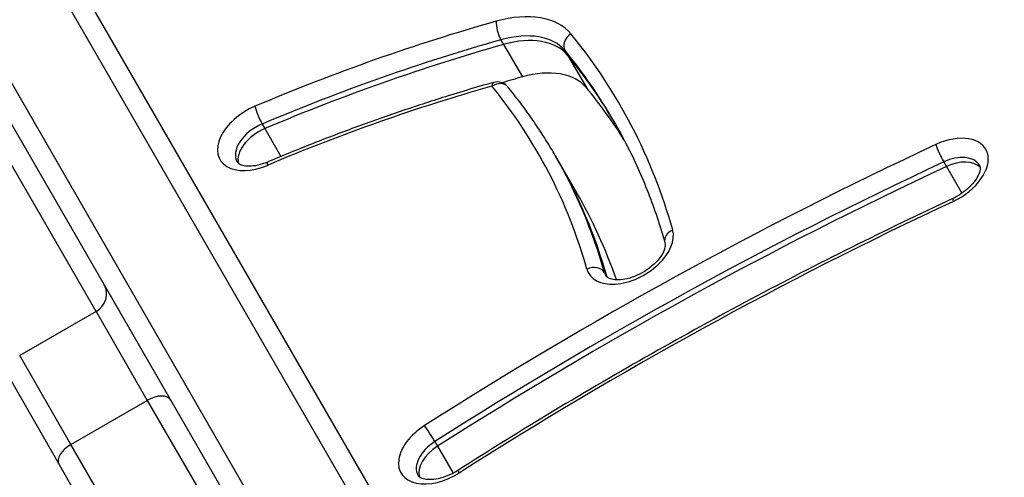
# Model space of a CAD drawing. Units: millimetres. Extents: x -3832 to 3911, y -4907 to 4342.
# Drawn here: x -2038 to -1893, y -1515 to -1447 of the extents above; entities that cross this region are included whole.
import ezdxf

# ---------------------------------------------------------------- set-up
doc = ezdxf.new("R2010")
doc.units = ezdxf.units.MM
doc.header["$LTSCALE"] = 100
doc.layers.add('SW_Toestellen', color=2, linetype='Continuous')

msp = doc.modelspace()

# ---------------------------------------------------------------- linework, layer by layer
at = {"layer": 'SW_Toestellen'}
for p, q in [((-1979.56, -1528.01), (-2067.46, -1375.76)), ((-2070.27, -1376.9), (-1982.37, -1529.14)), ((-2070.27, -1376.9), (-1982.37, -1529.14)), ((-1993.63, -1535.64), (-2081.52, -1383.4)), ((-1993.63, -1535.64), (-2081.52, -1383.4)), ((-2083.91, -1385.26), (-1996.02, -1537.51)), ((-2026.69, -1490.38), (-2065.34, -1423.43)), ((-2026.69, -1490.38), (-2065.34, -1423.43)), ((-1967.05, -1450.36), (-1966.65, -1451.04)), ((-1966.65, -1451.04), (-1963.89, -1455.82)), ((-1957.61, -1451.94), (-1957.22, -1452.63)), ((-1957.22, -1452.63), (-1954.46, -1457.4)), ((-2002.23, -1462.76), (-2001.84, -1463.44)), ((-2001.84, -1463.44), (-1999.47, -1467.55)), ((-1959.06, -1467.38), (-1958.66, -1468.06)), ((-1958.66, -1468.06), (-1955.9, -1472.84)), ((-1901.82, -1468.34), (-1901.42, -1469.03)), ((-1901.42, -1469.03), (-1899.15, -1472.96)), ((-1951.8, -1484.67), (-1951.41, -1485.33)), ((-2026.69, -1490.38), (-2037.94, -1496.88)), ((-2026.69, -1490.38), (-2019.14, -1503.46)), ((-2026.69, -1490.38), (-2019.14, -1503.46)), ((-2041.95, -1495.94), (-2032.14, -1512.93)), ((-2030.39, -1509.96), (-2037.94, -1496.88)), ((-2030.39, -1509.96), (-2037.94, -1496.88)), ((-2030.39, -1509.96), (-2019.14, -1503.46)), ((-2019.14, -1503.46), (-1998.36, -1539.45)), ((-2019.14, -1503.46), (-1998.36, -1539.45)), ((-2009.61, -1545.95), (-2030.39, -1509.96)), ((-2009.61, -1545.95), (-2030.39, -1509.96)), ((-1976.78, -1509.54), (-1976.39, -1510.23)), ((-1976.39, -1510.23), (-1974.09, -1514.2)), ((-2032.14, -1512.93), (-2010.71, -1550.05))]:
    msp.add_line(p, q, dxfattribs=at)
msp.add_arc((-1967.58, -1458.56), 2, 39.2901, 105.7888, dxfattribs=at)
for centre, major_axis, ratio, start_param, end_param in [((-1968.37, -1457.19), (12.12, 7), 0.615661, 0.10037, 1.180551), ((-1976.83, -1586.28), (-175.74, -101.46), 0.615661, 4.322143, 4.513182), ((-1966.96, -1448.99), (-0.54, 1.92), 0.299771, 0.701468, 2.272265), ((-1976.04, -1587.65), (174.01, 100.46), 0.615661, 1.180551, 1.37159), ((-1967.58, -1458.56), (10.39, 6), 0.615661, 0.10037, 1.180551), ((-1967.19, -1459.24), (10.39, 6), 0.615661, 0.10037, 1.180551), ((-1967.19, -1459.24), (10.39, 6), 0.615661, 0.10037, 1.180551), ((-1955.95, -1450.84), (-1.55, -1.27), 0.784045, 4.584833, 6.155629), ((-2128.72, -1563.52), (179.27, 103.5), 0.615661, 6.127639, 6.383556), ((-1975.65, -1588.33), (174.01, 100.46), 0.615661, 1.180551, 1.37159), ((-1975.65, -1588.33), (174.01, 100.46), 0.615661, 1.180551, 1.37159), ((-2127.93, -1564.88), (177.54, 102.5), 0.615661, 0, 0.10037), ((-2127.54, -1565.56), (177.54, 102.5), 0.615661, 0.003134, 0.10037), ((-2127.54, -1565.56), (177.54, 102.5), 0.615661, 0.003134, 0.10037), ((-1964.43, -1464.02), (10.39, 6), 0.615661, 0.10037, 1.180551), ((-1972.89, -1593.11), (174.01, 100.46), 0.615661, 1.180551, 1.196781), ((-1616.69, -1964.64), (-739.36, -426.87), 0.615661, 4.577155, 4.74813), ((-1976.83, -1586.28), (163.61, 94.46), 0.615661, 1.180551, 1.37159), ((-1967.58, -1458.56), (-0.54, 1.92), 0.299771, 0, 0.701468), ((-1967.58, -1458.56), (1.55, 1.27), 0.784045, 0, 1.44324), ((-2128.72, -1563.52), (167.14, 96.5), 0.615661, 6.127639, 6.383556), ((-2124.78, -1570.34), (177.54, 102.5), 0.615661, 0.025078, 0.10037), ((-1615.9, -1966), (737.63, 425.87), 0.615661, 1.435563, 1.606537), ((-2002.37, -1464.5), (-6.06, -3.5), 0.615661, 4.513182, 7.654775), ((-2002.49, -1461.51), (-0.78, 1.84), 0.155941, 0.672938, 2.243735), ((-1615.51, -1966.68), (737.63, 425.87), 0.615661, 1.435563, 1.606537), ((-1615.51, -1966.68), (737.63, 425.87), 0.615661, 1.435563, 1.606537), ((-2001.58, -1465.86), (-4.33, -2.5), 0.615661, 4.513182, 6.283185), ((-2001.19, -1466.55), (-4.33, -2.5), 0.615661, 4.513182, 6.12311), ((-2001.19, -1466.55), (-4.33, -2.5), 0.615661, 4.513182, 6.12311), ((-1901.69, -1469.97), (6.06, 3.5), 0.615661, 4.5718, 7.713392), ((-1616.69, -1964.64), (727.23, 419.87), 0.615661, 1.435563, 1.606537), ((-1828.69, -1707.92), (-350.67, -202.46), 0.615661, 4.5718, 4.784577), ((-1902.18, -1467.15), (0.85, -1.81), 0.110421, 3.809634, 5.38043), ((-2127.93, -1564.88), (168.87, 97.5), 0.615661, 6.127639, 6.283185), ((-1900.9, -1471.33), (4.33, 2.5), 0.615661, 0, 1.430207), ((-2000.67, -1470.22), (-0.78, 1.84), 0.155941, 0, 0.672938), ((-1827.9, -1709.28), (348.94, 201.46), 0.615661, 1.430207, 1.642984), ((-1827.51, -1709.97), (348.94, 201.46), 0.615661, 1.430207, 1.642984), ((-1827.51, -1709.97), (348.94, 201.46), 0.615661, 1.430207, 1.642984), ((-2127.54, -1565.56), (168.87, 97.5), 0.615661, 6.127756, 6.283185), ((-2127.54, -1565.56), (168.87, 97.5), 0.615661, 6.127756, 6.283185), ((-1900.5, -1472.02), (4.33, 2.5), 0.615661, 0.160076, 1.430207), ((-1900.5, -1472.02), (4.33, 2.5), 0.615661, 0.160076, 1.430207), ((-2124.78, -1570.34), (168.87, 97.5), 0.615661, 6.165506, 6.283185), ((-1899.61, -1475.52), (-0.85, 1.81), 0.110421, 0, 0.668041), ((-1828.69, -1707.92), (338.55, 195.46), 0.615661, 1.430207, 1.642984), ((-1948.07, -1481.24), (-6.06, -3.5), 0.615661, 6.127639, 9.269232), ((-1940.96, -1479.73), (-1.93, -0.54), 0.778497, 4.908138, 6.283185), ((-1953.6, -1485.49), (1.93, 0.54), 0.778497, 0.195749, 1.766545), ((-1947.28, -1482.61), (-4.33, -2.5), 0.615661, 6.127639, 6.283185), ((-2028.1, -1487.94), (2.6, 1.5), 0.941881, 4.712389, 6.283185), ((-2018.28, -1504.93), (2.6, 1.5), 0.56787, 0, 1.570796), ((-1975.72, -1510.66), (-6.06, -3.5), 0.615661, 4.784577, 7.92617), ((-1977.52, -1508.55), (-1.08, 1.69), 0.056836, 4.047898, 5.618695), ((-2029.54, -1511.43), (-2.6, -1.5), 0.56787, 4.712389, 6.283185), ((-1974.93, -1512.02), (-4.33, -2.5), 0.615661, 4.784577, 6.283185), ((-1974.54, -1512.71), (-4.33, -2.5), 0.615661, 4.784577, 6.12311), ((-1974.54, -1512.71), (-4.33, -2.5), 0.615661, 4.784577, 6.12311), ((-1972.35, -1515.49), (-1.08, 1.69), 0.056836, 5.618695, 6.283185)]:
    msp.add_ellipse(centre, major_axis=major_axis, ratio=ratio, start_param=start_param, end_param=end_param, dxfattribs=at)
for points, knots in [([(-1968.13, -1456.63), (-1970.35, -1457.26), (-1972.58, -1457.92), (-1977.04, -1459.31), (-1979.26, -1460.03), (-1983.72, -1461.54), (-1985.94, -1462.32), (-1990.39, -1463.95), (-1992.6, -1464.79), (-1997.03, -1466.54), (-1999.24, -1467.44), (-2001.45, -1468.37)], [1.1805508, 1.1805508, 1.1805508, 1.1805508, 1.2187586, 1.2187586, 1.2569663, 1.2569663, 1.2951741, 1.2951741, 1.3333818, 1.3333818, 1.3715896, 1.3715896, 1.3715896, 1.3715896]), ([(-1959.06, -1467.38), (-1959.47, -1466.67), (-1959.88, -1465.97), (-1960.75, -1464.59), (-1961.19, -1463.9), (-1962.1, -1462.54), (-1962.56, -1461.86), (-1963.52, -1460.53), (-1964.01, -1459.87), (-1965, -1458.57), (-1965.51, -1457.93), (-1966.04, -1457.29)], [6.2831853, 6.2831853, 6.2831853, 6.2831853, 6.3032594, 6.3032594, 6.3233334, 6.3233334, 6.3434075, 6.3434075, 6.3634815, 6.3634815, 6.3835556, 6.3835556, 6.3835556, 6.3835556]), ([(-1950.4, -1462.38), (-1949.75, -1463.5), (-1949.14, -1464.63), (-1947.96, -1466.92), (-1947.4, -1468.09), (-1946.34, -1470.44), (-1945.84, -1471.64), (-1944.9, -1474.05), (-1944.45, -1475.28), (-1943.62, -1477.75), (-1943.24, -1479), (-1942.88, -1480.27)], [0, 0, 0, 0, 0.0311092, 0.0311092, 0.0622184, 0.0622184, 0.0933275, 0.0933275, 0.1244367, 0.1244367, 0.1555459, 0.1555459, 0.1555459, 0.1555459]), ([(-1774.84, -1463.94), (-1783.47, -1468), (-1792.06, -1472.16), (-1809.17, -1480.66), (-1817.7, -1485.01), (-1834.66, -1493.89), (-1843.09, -1498.43), (-1859.88, -1507.67), (-1868.23, -1512.39), (-1884.82, -1521.99), (-1893.07, -1526.88), (-1901.26, -1531.85)], [1.4355626, 1.4355626, 1.4355626, 1.4355626, 1.4697575, 1.4697575, 1.5039524, 1.5039524, 1.5381473, 1.5381473, 1.5723422, 1.5723422, 1.6065372, 1.6065372, 1.6065372, 1.6065372]), ([(-2001.45, -1468.37), (-2001.92, -1468.58), (-2002.4, -1468.73), (-2003.32, -1468.93), (-2003.75, -1468.98), (-2004.5, -1468.98), (-2004.82, -1468.94), (-2005.34, -1468.81), (-2005.53, -1468.72), (-2005.78, -1468.54), (-2005.85, -1468.46), (-2005.91, -1468.37), (-2005.91, -1468.37), (-2005.91, -1468.36)], [1.770003, 1.770003, 1.770003, 1.770003, 2.044321, 2.044321, 2.318028, 2.318028, 2.583579, 2.583579, 2.853587, 2.853587, 3.127905, 3.127905, 3.141593, 3.141593, 3.141593, 3.141593]), ([(-1896.57, -1468.83), (-1896.51, -1468.94), (-1896.46, -1469.07), (-1896.46, -1469.5), (-1896.51, -1469.79), (-1896.77, -1470.42), (-1896.94, -1470.74), (-1897.41, -1471.41), (-1897.71, -1471.75), (-1898.42, -1472.43), (-1898.83, -1472.75), (-1899.65, -1473.29), (-1900.05, -1473.52), (-1900.46, -1473.71)], [0, 0, 0, 0, 0.342277, 0.342277, 0.664721, 0.664721, 0.929453, 0.929453, 1.197898, 1.197898, 1.474395, 1.474395, 1.711386, 1.711386, 1.711386, 1.711386]), ([(-1900.46, -1473.71), (-1905.47, -1476.05), (-1910.46, -1478.46), (-1920.38, -1483.41), (-1925.32, -1485.96), (-1935.13, -1491.18), (-1940, -1493.86), (-1949.68, -1499.35), (-1954.49, -1502.15), (-1964.01, -1507.89), (-1968.74, -1510.82), (-1973.42, -1513.81)], [1.4302069, 1.4302069, 1.4302069, 1.4302069, 1.4727624, 1.4727624, 1.5153178, 1.5153178, 1.5578733, 1.5578733, 1.6004288, 1.6004288, 1.6429843, 1.6429843, 1.6429843, 1.6429843]), ([(-1942.88, -1480.27), (-1942.85, -1480.38), (-1942.83, -1480.53), (-1942.88, -1480.96), (-1942.96, -1481.25), (-1943.24, -1481.88), (-1943.44, -1482.21), (-1943.96, -1482.88), (-1944.28, -1483.22), (-1945.03, -1483.88), (-1945.46, -1484.2), (-1946.37, -1484.76), (-1946.86, -1485.01), (-1947.83, -1485.39), (-1948.32, -1485.53), (-1949.22, -1485.7), (-1949.64, -1485.73), (-1950.36, -1485.71), (-1950.66, -1485.66), (-1951.13, -1485.51), (-1951.3, -1485.41), (-1951.51, -1485.25), (-1951.57, -1485.18), (-1951.61, -1485.11)], [0.155546, 0.155546, 0.155546, 0.155546, 0.423175, 0.423175, 0.715483, 0.715483, 0.979717, 0.979717, 1.249742, 1.249742, 1.527469, 1.527469, 1.808778, 1.808778, 2.088129, 2.088129, 2.360495, 2.360495, 2.625242, 2.625242, 2.899673, 2.899673, 3.141593, 3.141593, 3.141593, 3.141593]), ([(-1973.42, -1513.81), (-1973.88, -1514.1), (-1974.36, -1514.35), (-1975.33, -1514.76), (-1975.82, -1514.91), (-1976.74, -1515.1), (-1977.17, -1515.14), (-1977.91, -1515.14), (-1978.22, -1515.09), (-1978.72, -1514.95), (-1978.91, -1514.86), (-1979.15, -1514.68), (-1979.21, -1514.61), (-1979.26, -1514.52)], [1.498608, 1.498608, 1.498608, 1.498608, 1.779796, 1.779796, 2.059607, 2.059607, 2.332853, 2.332853, 2.598091, 2.598091, 2.869449, 2.869449, 3.141593, 3.141593, 3.141593, 3.141593])]:
    msp.add_open_spline(points, degree=3, knots=knots, dxfattribs=at)

doc.saveas('drawing.dxf')
